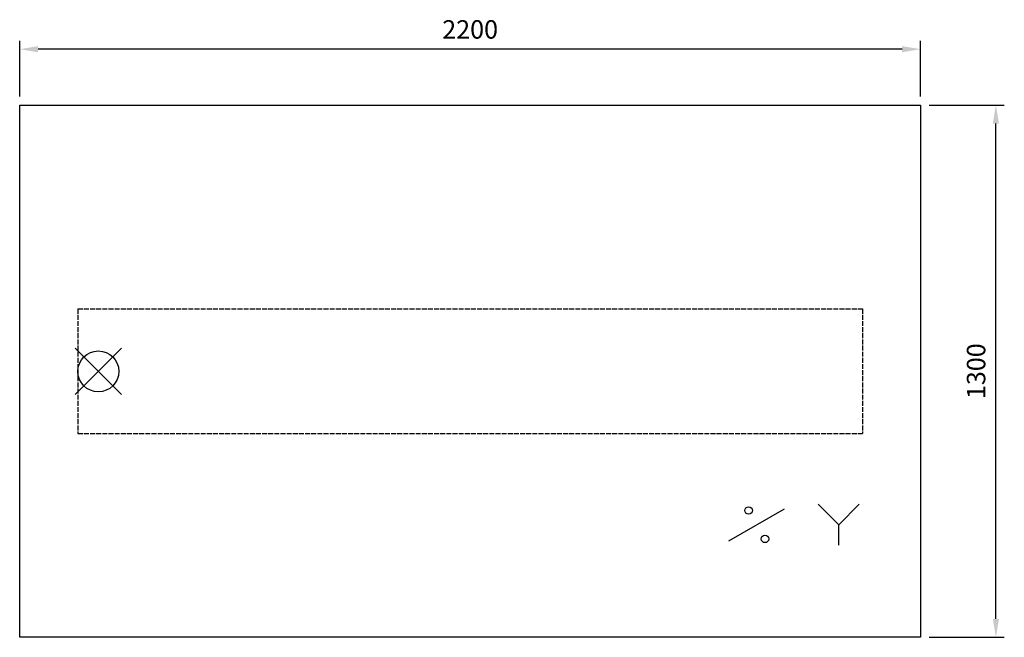
# Model space of a CAD drawing. Units: millimetres. Extents: x -169 to 2236, y -517 to 992.
import ezdxf

# ---------------------------------------------------------------- set-up
doc = ezdxf.new("R2010")
doc.units = ezdxf.units.MM
doc.linetypes.add('ACAD_ISO02W100', pattern=[15, 12, -3])
for name, color, linetype in [('Brønn', 3, 'ACAD_ISO02W100'), ('RB dim', 1, 'Continuous'), ('RB kontur', 7, 'Continuous'), ('RB symboler', 1, 'Continuous')]:
    doc.layers.add(name, color=color, linetype=linetype)
doc.dimstyles.new('500 X 500', dxfattribs={"dimscale": 2, "dimtxt": 22.5, "dimasz": 22.5, "dimexe": 10.25, "dimexo": 10.625, "dimgap": 10, "dimtad": 1, "dimtxsty": 'Standard', "dimcen": 22.5, "dimadec": 0, "dimazin": 0, "dimtfac": 1, "dimtmove": 0, "dimatfit": 3, "dimfxl": 0, "dimarcsym": 0})

# ---------------------------------------------------------------- blocks, each defined once
blk = doc.blocks.new('*D22')
at = {"layer": 'Defpoints', "color": 0}
for p in [(2031.4, 783.2), (2215.3, 783.2), (2031.4, -516.8)]:
    blk.add_point(p, dxfattribs=at)
at = {"layer": 'RB dim', "color": 0, "lineweight": -2}
for p, q in [((2052.7, 783.2), (2235.8, 783.2)), ((2215.3, -471.8), (2215.3, 738.2)), ((2052.7, -516.8), (2235.8, -516.8))]:
    blk.add_line(p, q, dxfattribs=at)
at = {"layer": 'RB dim', "color": 0}
for points in [[(2207.8, 738.2), (2222.8, 738.2), (2215.3, 783.2)], [(2207.8, -471.8), (2222.8, -471.8), (2215.3, -516.8)]]:
    blk.add_solid(points, dxfattribs=at)
at = {"layer": 'RB dim', "color": 0, "insert": (2172.8, 133.2), "char_height": 45, "attachment_point": 5, "rotation": 90}
blk.add_mtext('1300', dxfattribs=at)
blk = doc.blocks.new('*D24')
at = {"layer": 'Defpoints', "color": 0}
for p in [(-168.6, 919.7), (-168.6, 783.2), (2031.4, 783.2)]:
    blk.add_point(p, dxfattribs=at)
at = {"layer": 'RB dim', "color": 0, "lineweight": -2}
for p, q in [((-168.6, 804.5), (-168.6, 940.2)), ((2031.4, 804.5), (2031.4, 940.2)), ((1986.4, 919.7), (-123.6, 919.7))]:
    blk.add_line(p, q, dxfattribs=at)
at = {"layer": 'RB dim', "color": 0}
for points in [[(-123.6, 927.2), (-123.6, 912.2), (-168.6, 919.7)], [(1986.4, 927.2), (1986.4, 912.2), (2031.4, 919.7)]]:
    blk.add_solid(points, dxfattribs=at)
at = {"layer": 'RB dim', "color": 0, "insert": (931.4, 962.2), "char_height": 45, "attachment_point": 5}
blk.add_mtext('2200', dxfattribs=at)

msp = doc.modelspace()

# ---------------------------------------------------------------- linework, layer by layer
at = {"layer": 'Brønn', "linetype": 'ACAD_ISO02W100'}
for p, q in [((-26.57, 285.717), (1889.43, 285.717)), ((-26.57, 285.717), (-26.57, -19.283)), ((1889.43, 285.717), (1889.43, -19.283)), ((-26.57, -19.283), (1889.43, -19.283))]:
    msp.add_line(p, q, dxfattribs=at)
at = {"layer": 'RB kontur'}
msp.add_lwpolyline([(-168.57, 783.217), (2031.43, 783.217), (2031.43, -516.783), (-168.57, -516.783)], close=True, dxfattribs=at)
at = {"layer": 'RB symboler', "color": 1, "linetype": 'Continuous', "lineweight": 25}
for p, q in [((-33.139, 76.135), (79.999, 189.273)), ((-33.139, 189.273), (79.999, 76.135)), ((1831.43, -241.783), (1781.43, -191.783)), ((1831.43, -241.783), (1881.43, -191.783)), ((1563.534, -280.983), (1699.326, -202.583)), ((1831.43, -291.783), (1831.43, -241.783))]:
    msp.add_line(p, q, dxfattribs=at)
for centre, radius in [((23.43, 132.704), 50), ((1611.43, -207.142), 9.119), ((1651.43, -276.424), 9.119)]:
    msp.add_circle(centre, radius, dxfattribs=at)

# ---------------------------------------------------------------- dimensions: what is measured, and where the dimension line sits
at = {"layer": 'RB dim'}
dim = msp.add_linear_dim(base=(-168.57, 919.749), p1=(2031.43, 783.217), p2=(-168.57, 783.217), dimstyle='500 X 500', dxfattribs=at)
dim.commit()
dim.dimension.update_dxf_attribs({"geometry": '*D24', "text_midpoint": (931.43, 962.249)})
dim = msp.add_linear_dim(base=(2215.347, 783.217), p1=(2031.43, -516.783), p2=(2031.43, 783.217), angle=90, dimstyle='500 X 500', dxfattribs=at)
dim.commit()
dim.dimension.update_dxf_attribs({"geometry": '*D22', "text_midpoint": (2172.847, 133.217)})

doc.saveas('drawing.dxf')
